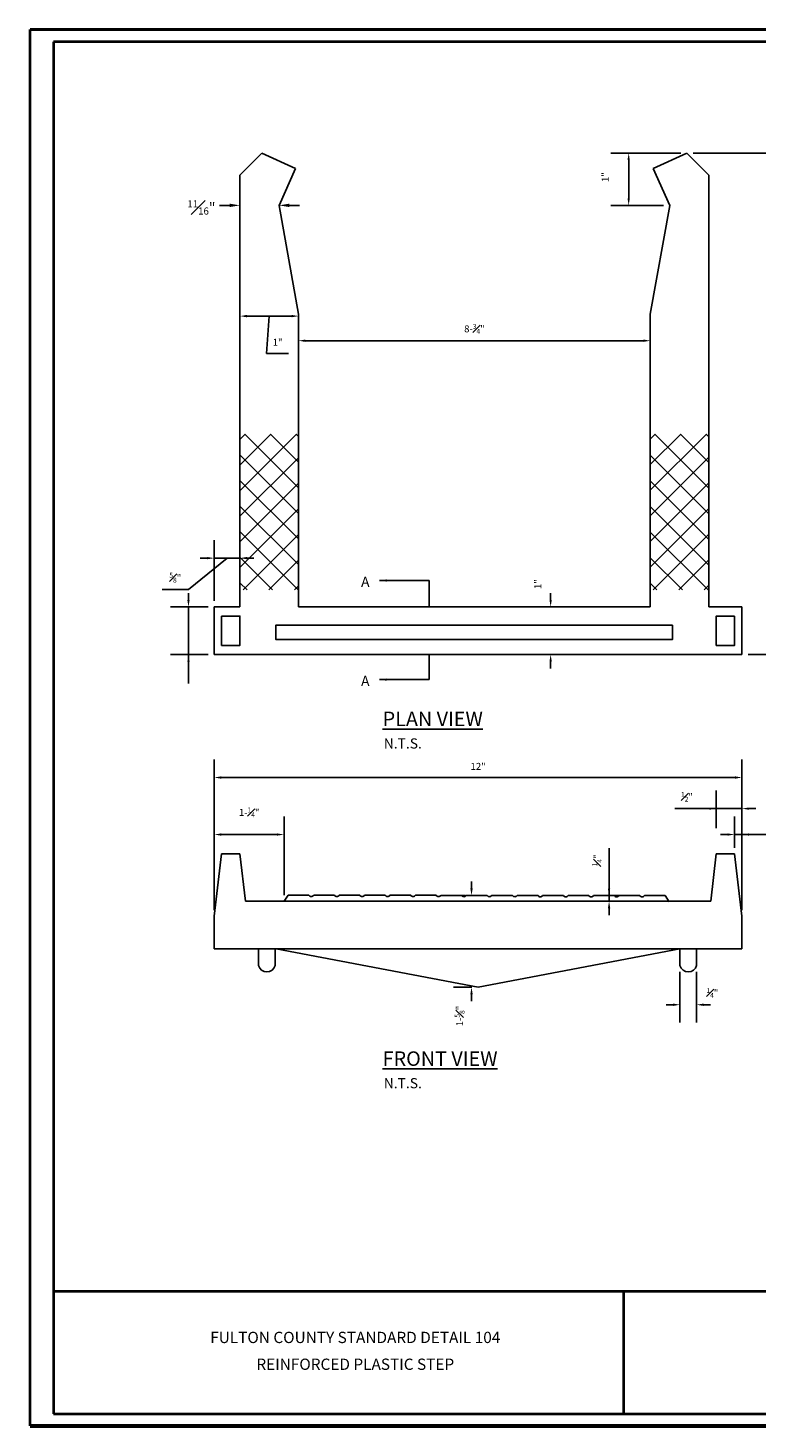
# Model space of a CAD drawing. Units: feet. Extents: x -1.8 to 18.4, y -0.9 to 13.2.
# Drawn here: x -1.8 to 5.5, y -0.9 to 13.2 of the extents above; entities that cross this region are included whole.
import ezdxf

# ---------------------------------------------------------------- set-up
doc = ezdxf.new("R2010")
doc.units = ezdxf.units.FT
doc.header["$MEASUREMENT"] = 0
doc.layers.add('Level 60', color=7, linetype='Continuous', lineweight=0)
doc.layers.add('S-DIMS', color=1, linetype='Continuous')
doc.layers.add('S-WALL-CONC', color=5, linetype='Continuous')
doc.styles.add('L100', font='simplex.shx', dxfattribs={"height": 0.1})
doc.styles.add('L70', font='simplex.shx', dxfattribs={"height": 0.07})
doc.styles.add('Style-CHAR_FAST_FONT', font='CHAR_FAST_FONT.shx')
doc.dimstyles.get("Standard").update_dxf_attribs({"dimtxt": 0.07, "dimasz": 0.07, "dimexe": 0.18, "dimexo": 0.0625, "dimgap": 0.07, "dimtad": 1, "dimdec": 4, "dimzin": 0, "dimdsep": 46, "dimtxsty": 'L70', "dimcen": 0.09, "dimadec": 0, "dimazin": 0, "dimtfac": 1, "dimtdec": 4, "dimtix": 1, "dimtofl": 0, "dimtmove": 1, "dimatfit": 0, "dimfxl": 1, "dimtolj": 1, "dimtzin": 0, "dimarcsym": 0})
pattern_1 = [(45, (-6.30823, -5.03296), (-0.1286249, 0.1286249), []), (135, (-6.30823, -5.03296), (-0.1286249, -0.1286249), [])]

# ---------------------------------------------------------------- blocks, each defined once
blk = doc.blocks.new('*D32')
at = {"layer": 'DEFPOINTS', "color": 0}
for p in [(0.329, 10.323), (0.329, 10.303), (0.917, 10.323)]:
    blk.add_point(p, dxfattribs=at)
at = {"layer": 'S-DIMS', "color": 0, "lineweight": -2}
for p, q in [((0.847, 10.303), (0.399, 10.303)), ((0.623, 10.303), (0.597, 9.929)), ((0.329, 10.26), (0.329, 10.123)), ((0.917, 10.26), (0.917, 10.123)), ((0.597, 9.929), (0.817, 9.929))]:
    blk.add_line(p, q, dxfattribs=at)
at = {"layer": 'S-DIMS', "color": 0}
for points in [[(0.399, 10.315), (0.399, 10.291), (0.329, 10.303)], [(0.847, 10.315), (0.847, 10.291), (0.917, 10.303)]]:
    blk.add_solid(points, dxfattribs=at)
at = {"layer": 'S-DIMS', "color": 0, "insert": (0.707, 10.04), "char_height": 0.07, "attachment_point": 5, "style": 'L70'}
blk.add_mtext('\\A1;1"', dxfattribs=at)
blk = doc.blocks.new('*D33')
at = {"layer": 'DEFPOINTS', "color": 0}
for p in [(0.917, 10.323), (4.449, 10.323), (4.449, 10.056)]:
    blk.add_point(p, dxfattribs=at)
at = {"layer": 'S-DIMS', "color": 0, "lineweight": -2}
for p, q in [((0.917, 10.26), (0.917, 9.876)), ((4.449, 10.26), (4.449, 9.876)), ((0.987, 10.056), (4.379, 10.056))]:
    blk.add_line(p, q, dxfattribs=at)
at = {"layer": 'S-DIMS', "color": 0}
for points in [[(0.987, 10.068), (0.987, 10.044), (0.917, 10.056)], [(4.379, 10.068), (4.379, 10.044), (4.449, 10.056)]]:
    blk.add_solid(points, dxfattribs=at)
at = {"layer": 'S-DIMS', "color": 0, "insert": (2.683, 10.175), "char_height": 0.07, "attachment_point": 5, "style": 'L70'}
blk.add_mtext('\\A1;\\A1;8-{\\H0.7x;\\S3#4;}"', dxfattribs=at)
blk = doc.blocks.new('*D34')
at = {"layer": 'DEFPOINTS', "color": 0}
for p in [(4.817, 11.94), (6.004, 11.94), (5.369, 6.904)]:
    blk.add_point(p, dxfattribs=at)
at = {"layer": 'S-DIMS', "color": 0, "lineweight": -2}
for p, q in [((4.879, 11.94), (6.184, 11.94)), ((6.004, 6.974), (6.004, 11.87)), ((5.431, 6.904), (6.184, 6.904))]:
    blk.add_line(p, q, dxfattribs=at)
at = {"layer": 'S-DIMS', "color": 0}
for points in [[(5.993, 11.87), (6.016, 11.87), (6.004, 11.94)], [(5.993, 6.974), (6.016, 6.974), (6.004, 6.904)]]:
    blk.add_solid(points, dxfattribs=at)
at = {"layer": 'S-DIMS', "color": 0, "insert": (5.893, 9.422), "char_height": 0.07, "attachment_point": 5, "rotation": 90, "style": 'L70'}
blk.add_mtext('\\A1;10"', dxfattribs=at)
blk = doc.blocks.new('*D35')
at = {"layer": 'DEFPOINTS', "color": 0}
for p in [(4.817, 11.94), (4.232, 11.415), (4.644, 11.415)]:
    blk.add_point(p, dxfattribs=at)
at = {"layer": 'S-DIMS', "color": 0, "lineweight": -2}
for p, q in [((4.754, 11.94), (4.052, 11.94)), ((4.232, 11.87), (4.232, 11.485)), ((4.581, 11.415), (4.052, 11.415))]:
    blk.add_line(p, q, dxfattribs=at)
at = {"layer": 'S-DIMS', "color": 0}
for points in [[(4.22, 11.87), (4.243, 11.87), (4.232, 11.94)], [(4.22, 11.485), (4.243, 11.485), (4.232, 11.415)]]:
    blk.add_solid(points, dxfattribs=at)
at = {"layer": 'S-DIMS', "color": 0, "insert": (3.996, 11.699), "char_height": 0.07, "attachment_point": 5, "rotation": 90, "style": 'L70'}
blk.add_mtext('\\A1;1"', dxfattribs=at)
blk = doc.blocks.new('*D36')
at = {"layer": 'DEFPOINTS', "color": 0}
for p in [(3.325, 7.382), (3.325, 6.904), (3.448, 6.904)]:
    blk.add_point(p, dxfattribs=at)
at = {"layer": 'S-DIMS', "color": 0, "lineweight": -2}
for p, q in [((3.448, 7.452), (3.448, 7.522)), ((3.387, 7.382), (3.628, 7.382)), ((3.387, 6.904), (3.628, 6.904)), ((3.448, 6.834), (3.448, 6.764))]:
    blk.add_line(p, q, dxfattribs=at)
at = {"layer": 'S-DIMS', "color": 0}
for points in [[(3.437, 7.452), (3.46, 7.452), (3.448, 7.382)], [(3.437, 6.834), (3.46, 6.834), (3.448, 6.904)]]:
    blk.add_solid(points, dxfattribs=at)
at = {"layer": 'S-DIMS', "color": 0, "insert": (3.319, 7.611), "char_height": 0.07, "attachment_point": 5, "rotation": 90, "style": 'L70'}
blk.add_mtext('\\A1;1"', dxfattribs=at)
blk = doc.blocks.new('*D37')
at = {"layer": 'DEFPOINTS', "color": 0}
for p in [(0.329, 7.872), (0.071, 7.382), (0.329, 7.382)]:
    blk.add_point(p, dxfattribs=at)
at = {"layer": 'S-DIMS', "color": 0, "lineweight": -2}
for p, q in [((0.071, 7.445), (0.071, 8.052)), ((0.329, 7.445), (0.329, 8.052)), ((0.2, 7.872), (-0.189, 7.557)), ((0.001, 7.872), (-0.069, 7.872)), ((0.071, 7.872), (0.329, 7.872)), ((0.399, 7.872), (0.469, 7.872)), ((-0.189, 7.557), (-0.451, 7.557))]:
    blk.add_line(p, q, dxfattribs=at)
at = {"layer": 'S-DIMS', "color": 0}
for points in [[(0.001, 7.884), (0.001, 7.861), (0.071, 7.872)], [(0.399, 7.884), (0.399, 7.861), (0.329, 7.872)]]:
    blk.add_solid(points, dxfattribs=at)
at = {"layer": 'S-DIMS', "color": 0, "insert": (-0.32, 7.676), "char_height": 0.07, "attachment_point": 5, "style": 'L70'}
blk.add_mtext('\\A1;\\A1;{\\H0.7x;\\S5#8;}"', dxfattribs=at)
blk = doc.blocks.new('*D38')
at = {"layer": 'DEFPOINTS', "color": 0}
for p in [(-0.188, 7.382), (0.071, 7.382), (0.071, 6.904)]:
    blk.add_point(p, dxfattribs=at)
at = {"layer": 'S-DIMS', "color": 0, "lineweight": -2}
for p, q in [((-0.188, 7.452), (-0.188, 7.522)), ((0.009, 7.382), (-0.368, 7.382)), ((-0.188, 6.904), (-0.188, 7.382)), ((0.009, 6.904), (-0.368, 6.904)), ((-0.188, 6.612), (-0.188, 6.904)), ((-0.188, 6.834), (-0.188, 6.764))]:
    blk.add_line(p, q, dxfattribs=at)
at = {"layer": 'S-DIMS', "color": 0}
for points in [[(-0.199, 7.452), (-0.176, 7.452), (-0.188, 7.382)], [(-0.199, 6.834), (-0.176, 6.834), (-0.188, 6.904)]]:
    blk.add_solid(points, dxfattribs=at)
blk = doc.blocks.new('*D39')
at = {"layer": 'DEFPOINTS', "color": 0}
for p in [(5.369, 5.669), (0.071, 4.275), (5.369, 4.275)]:
    blk.add_point(p, dxfattribs=at)
at = {"layer": 'S-DIMS', "color": 0, "lineweight": -2}
for p, q in [((0.071, 4.338), (0.071, 5.849)), ((5.369, 4.338), (5.369, 5.849)), ((0.141, 5.669), (5.299, 5.669))]:
    blk.add_line(p, q, dxfattribs=at)
at = {"layer": 'S-DIMS', "color": 0}
for points in [[(0.141, 5.681), (0.141, 5.657), (0.071, 5.669)], [(5.299, 5.681), (5.299, 5.657), (5.369, 5.669)]]:
    blk.add_solid(points, dxfattribs=at)
at = {"layer": 'S-DIMS', "color": 0, "insert": (2.72, 5.781), "char_height": 0.07, "attachment_point": 5, "style": 'L70'}
blk.add_mtext('\\A1;12"', dxfattribs=at)
blk = doc.blocks.new('*D40')
at = {"layer": 'DEFPOINTS', "color": 0}
for p in [(0.772, 5.096), (0.772, 4.426), (0.071, 4.275)]:
    blk.add_point(p, dxfattribs=at)
at = {"layer": 'S-DIMS', "color": 0, "lineweight": -2}
for p, q in [((0.071, 4.338), (0.071, 5.276)), ((0.772, 4.488), (0.772, 5.276)), ((0.141, 5.096), (0.702, 5.096))]:
    blk.add_line(p, q, dxfattribs=at)
at = {"layer": 'S-DIMS', "color": 0}
for points in [[(0.141, 5.108), (0.141, 5.085), (0.071, 5.096)], [(0.702, 5.108), (0.702, 5.085), (0.772, 5.096)]]:
    blk.add_solid(points, dxfattribs=at)
at = {"layer": 'S-DIMS', "color": 0, "insert": (0.422, 5.319), "char_height": 0.07, "attachment_point": 5, "style": 'L70'}
blk.add_mtext('\\A1;\\A1;1-{\\H0.7x;\\S1#4;}"', dxfattribs=at)
blk = doc.blocks.new('*D41')
at = {"layer": 'DEFPOINTS', "color": 0}
for p in [(5.369, 5.096), (5.295, 4.901), (5.369, 4.275)]:
    blk.add_point(p, dxfattribs=at)
at = {"layer": 'S-DIMS', "color": 0, "lineweight": -2}
for p, q in [((5.295, 4.964), (5.295, 5.276)), ((5.369, 4.338), (5.369, 5.276)), ((5.225, 5.096), (5.155, 5.096)), ((5.295, 5.096), (5.369, 5.096)), ((5.797, 5.096), (5.369, 5.096)), ((5.439, 5.096), (5.509, 5.096))]:
    blk.add_line(p, q, dxfattribs=at)
at = {"layer": 'S-DIMS', "color": 0}
for points in [[(5.225, 5.108), (5.225, 5.085), (5.295, 5.096)], [(5.439, 5.108), (5.439, 5.085), (5.369, 5.096)]]:
    blk.add_solid(points, dxfattribs=at)
at = {"layer": 'S-DIMS', "color": 0, "insert": (5.676, 5.215), "char_height": 0.07, "attachment_point": 5, "style": 'L70'}
blk.add_mtext('\\A1;\\A1;{\\H0.7x;\\S1#8;}"', dxfattribs=at)
blk = doc.blocks.new('*D42')
at = {"layer": 'DEFPOINTS', "color": 0}
for p in [(5.369, 5.357), (5.111, 5.096), (5.369, 4.901)]:
    blk.add_point(p, dxfattribs=at)
at = {"layer": 'S-DIMS', "color": 0, "lineweight": -2}
for p, q in [((5.111, 5.159), (5.111, 5.537)), ((5.369, 4.964), (5.369, 5.537)), ((4.696, 5.357), (5.111, 5.357)), ((5.041, 5.357), (4.971, 5.357)), ((5.111, 5.357), (5.369, 5.357)), ((5.439, 5.357), (5.509, 5.357))]:
    blk.add_line(p, q, dxfattribs=at)
at = {"layer": 'S-DIMS', "color": 0}
for points in [[(5.041, 5.368), (5.041, 5.345), (5.111, 5.357)], [(5.439, 5.368), (5.439, 5.345), (5.369, 5.357)]]:
    blk.add_solid(points, dxfattribs=at)
at = {"layer": 'S-DIMS', "color": 0, "insert": (4.817, 5.476), "char_height": 0.07, "attachment_point": 5, "style": 'L70'}
blk.add_mtext('\\A1;\\A1;{\\H0.7x;\\S1#2;}"', dxfattribs=at)
blk = doc.blocks.new('*D43')
at = {"layer": 'DEFPOINTS', "color": 0}
for p in [(3.957, 4.484), (4.035, 4.426), (4.035, 4.426)]:
    blk.add_point(p, dxfattribs=at)
at = {"layer": 'S-DIMS', "color": 0, "lineweight": -2}
for p, q in [((4.035, 4.958), (4.035, 4.484)), ((4.035, 4.554), (4.035, 4.624)), ((3.973, 4.426), (3.855, 4.426)), ((4.019, 4.484), (4.215, 4.484)), ((4.035, 4.484), (4.035, 4.426)), ((4.035, 4.356), (4.035, 4.286))]:
    blk.add_line(p, q, dxfattribs=at)
at = {"layer": 'S-DIMS', "color": 0}
for points in [[(4.023, 4.554), (4.047, 4.554), (4.035, 4.484)], [(4.023, 4.356), (4.047, 4.356), (4.035, 4.426)]]:
    blk.add_solid(points, dxfattribs=at)
at = {"layer": 'S-DIMS', "color": 0, "insert": (3.916, 4.836), "char_height": 0.07, "attachment_point": 5, "rotation": 90, "style": 'L70'}
blk.add_mtext('\\A1;\\A1;{\\H0.7x;\\S1#4;}"', dxfattribs=at)
blk = doc.blocks.new('*D44')
at = {"layer": 'DEFPOINTS', "color": 0}
for p in [(2.654, 4.485), (2.654, 3.562), (2.72, 3.562)]:
    blk.add_point(p, dxfattribs=at)
at = {"layer": 'S-DIMS', "color": 0, "lineweight": -2}
for p, q in [((2.654, 4.555), (2.654, 4.625)), ((2.592, 4.485), (2.474, 4.485)), ((2.657, 3.562), (2.474, 3.562)), ((2.654, 3.492), (2.654, 3.422))]:
    blk.add_line(p, q, dxfattribs=at)
at = {"layer": 'S-DIMS', "color": 0}
for points in [[(2.642, 4.555), (2.666, 4.555), (2.654, 4.485)], [(2.642, 3.492), (2.666, 3.492), (2.654, 3.562)]]:
    blk.add_solid(points, dxfattribs=at)
at = {"layer": 'S-DIMS', "color": 0, "insert": (2.535, 3.274), "char_height": 0.07, "attachment_point": 5, "rotation": 90, "style": 'L70'}
blk.add_mtext('\\A1;\\A1;1-{\\H0.7x;\\S5#8;}"', dxfattribs=at)
blk = doc.blocks.new('*D50')
at = {"layer": 'DEFPOINTS', "color": 0}
for p in [(4.747, 3.779), (4.914, 3.779), (4.914, 3.387)]:
    blk.add_point(p, dxfattribs=at)
at = {"layer": 'S-DIMS', "color": 0, "lineweight": -2}
for p, q in [((4.747, 3.717), (4.747, 3.207)), ((4.914, 3.717), (4.914, 3.207)), ((4.677, 3.387), (4.607, 3.387)), ((4.984, 3.387), (5.054, 3.387))]:
    blk.add_line(p, q, dxfattribs=at)
at = {"layer": 'S-DIMS', "color": 0}
for points in [[(4.677, 3.399), (4.677, 3.375), (4.747, 3.387)], [(4.984, 3.399), (4.984, 3.375), (4.914, 3.387)]]:
    blk.add_solid(points, dxfattribs=at)
at = {"layer": 'S-DIMS', "color": 0, "insert": (5.072, 3.506), "char_height": 0.07, "attachment_point": 5, "style": 'L70'}
blk.add_mtext('\\A1;\\A1;{\\H0.7x;\\S1#4;}"', dxfattribs=at)

msp = doc.modelspace()

# ---------------------------------------------------------------- hatches: boundary and pattern name
at = {"layer": 'S-WALL-CONC'}
h = msp.add_hatch(dxfattribs=at)
h.set_pattern_fill('ANSI37', color=250, scale=1.455224, style=0)
h.set_pattern_definition(pattern_1)
h.paths.add_polyline_path([(0.91727, 9.11665), (0.32863, 9.11665), (0.32863, 7.55286), (0.91727, 7.55286)])
h = msp.add_hatch(dxfattribs=at)
h.set_pattern_fill('ANSI37', color=250, scale=1.455224, style=0)
h.set_pattern_definition(pattern_1)
h.paths.add_polyline_path([(5.0377, 9.11665), (4.44907, 9.11665), (4.44907, 7.55286), (5.0377, 7.55286)])

# ---------------------------------------------------------------- linework, layer by layer
at = {"layer": 'Level 60', "color": 7, "linetype": 'Continuous', "lineweight": 40}
for p, q in [((18.27544, 13.0585), (-1.54241, 13.0585)), ((-1.54241, 13.0585), (-1.54241, -0.721)), ((-1.54244, 0.50938), (18.27544, 0.50938)), ((4.17997, 0.50938), (4.18, -0.721)), ((-1.54241, -0.721), (18.27547, -0.72096))]:
    msp.add_line(p, q, dxfattribs=at)
at = {"layer": 'Level 60', "color": 250, "linetype": 'Continuous', "lineweight": 40}
for points, const_width in [([(-1.77869, -0.844), (-1.77869, 13.18163)], 0.03), ([(-1.77869, 13.18163), (18.39844, 13.18163)], 0.03), ([(18.39844, -0.84396), (-1.77869, -0.844)], 0.04)]:
    msp.add_lwpolyline(points, dxfattribs=dict(at, const_width=const_width))
at = {"layer": 'S-DIMS', "color": 250}
for p, q in [((0.32863, 11.59204), (0.32863, 11.15342)), ((0.22677, 11.41536), (0.1249, 11.41536)), ((0.82437, 11.41536), (0.92623, 11.41536)), ((2.2295, 7.38219), (2.2295, 7.64764)), ((2.2295, 6.6525), (2.2295, 6.90433))]:
    msp.add_line(p, q, dxfattribs=at)
for points in [[(0.22677, 11.43234), (0.22677, 11.39838), (0.32863, 11.41536)], [(0.82437, 11.43234), (0.82437, 11.39838), (0.7225, 11.41536)]]:
    msp.add_solid(points, dxfattribs=at)
at = {"layer": 'S-WALL-CONC', "color": 250}
for p, q in [((0.54937, 11.9403), (0.32863, 11.71975)), ((0.54937, 11.9403), (0.88742, 11.78611)), ((4.81697, 11.9403), (4.47892, 11.78611)), ((4.81697, 11.9403), (5.0377, 11.71975)), ((0.32863, 11.71975), (0.32863, 7.38219)), ((0.88742, 11.78611), (0.7225, 11.41536)), ((4.47892, 11.78611), (4.64384, 11.41536)), ((5.0377, 11.71975), (5.0377, 7.38219)), ((0.7225, 11.41536), (0.91727, 10.32291)), ((4.64384, 11.41536), (4.44907, 10.32291)), ((0.91727, 10.32291), (0.91727, 7.38219)), ((4.44907, 10.32291), (4.44907, 7.38219)), ((0.32863, 7.38219), (0.07111, 7.38219)), ((0.07111, 7.38219), (0.07111, 6.90433)), ((0.91727, 7.38219), (4.44907, 7.38219)), ((5.0377, 7.38219), (5.36881, 7.38219)), ((5.36881, 7.38219), (5.36881, 6.90433)), ((0.07111, 6.90433), (5.36881, 6.90433)), ((0.14469, 4.90144), (0.07111, 4.27512)), ((0.32863, 4.90144), (0.14469, 4.90144)), ((0.32863, 4.90144), (0.3837, 4.42577)), ((5.11128, 4.90144), (5.05621, 4.42577)), ((5.11128, 4.90144), (5.29523, 4.90144)), ((5.29523, 4.90144), (5.36881, 4.27512)), ((0.3837, 4.42577), (5.05621, 4.42577)), ((0.77217, 4.42577), (0.81386, 4.48746)), ((0.81386, 4.48746), (1.02178, 4.48746)), ((1.06928, 4.48717), (1.2772, 4.48717)), ((1.32471, 4.48688), (1.53262, 4.48688)), ((1.58013, 4.48659), (1.78805, 4.48659)), ((1.83555, 4.4863), (2.04347, 4.4863)), ((2.09097, 4.48601), (2.29889, 4.48601)), ((2.3464, 4.48572), (2.55432, 4.48572)), ((2.60182, 4.48543), (2.80974, 4.48543)), ((2.85724, 4.48514), (3.06516, 4.48514)), ((3.11266, 4.48485), (3.32058, 4.48485)), ((3.36809, 4.48456), (3.57601, 4.48456)), ((3.62351, 4.48427), (3.83143, 4.48427)), ((3.87893, 4.48398), (4.08685, 4.48398)), ((4.13436, 4.48369), (4.34227, 4.48369)), ((4.38978, 4.4834), (4.5977, 4.4834)), ((4.63938, 4.42171), (4.5977, 4.4834)), ((0.07111, 4.27512), (0.07111, 3.9479)), ((5.36881, 4.27512), (5.36881, 3.9479)), ((0.07111, 3.9479), (5.36881, 3.9479)), ((0.51548, 3.9479), (0.51548, 3.77936)), ((0.68223, 3.77936), (0.68223, 3.9479)), ((0.69315, 3.9479), (2.71996, 3.56222)), ((4.74676, 3.9479), (2.71996, 3.56222)), ((4.74676, 3.9479), (4.74676, 3.77936)), ((4.91351, 3.77936), (4.91351, 3.9479))]:
    msp.add_line(p, q, dxfattribs=at)
for points in [[(0.14469, 7.2903), (0.32863, 7.2903), (0.32863, 6.99622), (0.14469, 6.99622)], [(4.672, 7.19746), (0.68812, 7.19746), (0.68812, 7.05529), (4.672, 7.05529)], [(5.29523, 7.2903), (5.11128, 7.2903), (5.11128, 6.99622), (5.29523, 6.99622)]]:
    msp.add_lwpolyline(points, close=True, dxfattribs=at)
for centre, radius, start, end in [((1.04562, 4.50145), 0.02764, 210.412853, 328.887276), ((1.30104, 4.50116), 0.02764, 210.412853, 328.887276), ((1.55646, 4.50087), 0.02764, 210.412853, 328.887276), ((1.81189, 4.50058), 0.02764, 210.412853, 328.887276), ((2.06731, 4.50029), 0.02764, 210.412853, 328.887276), ((2.32273, 4.5), 0.02764, 210.412853, 328.887276), ((2.57815, 4.49971), 0.02764, 210.412853, 328.887276), ((2.83358, 4.49942), 0.02764, 210.412853, 328.887276), ((3.089, 4.49913), 0.02764, 210.412853, 328.887276), ((3.34442, 4.49884), 0.02764, 210.412853, 328.887276), ((3.59984, 4.49855), 0.02764, 210.412853, 328.887276), ((3.85527, 4.49826), 0.02764, 210.412853, 328.887276), ((4.11069, 4.49797), 0.02764, 210.412853, 328.887276), ((4.36611, 4.49768), 0.02764, 210.412853, 328.887276), ((0.59885, 3.80375), 0.08687, 196.306049, 343.693951), ((4.83014, 3.80375), 0.08687, 196.306049, 343.693951)]:
    msp.add_arc(centre, radius, start, end, dxfattribs=at)

# ---------------------------------------------------------------- texts
at = {"layer": 'Level 60', "color": 7, "linetype": 'Continuous', "lineweight": 30, "insert": (1.48706, -0.10365), "char_height": 0.1131876, "attachment_point": 5, "rotation": 0.000022, "line_spacing_factor": 1.428271, "style": 'Style-CHAR_FAST_FONT'}
msp.add_mtext('FULTON COUNTY STANDARD DETAIL 104\\PREINFORCED PLASTIC STEP', dxfattribs=at)
at = {"layer": 'S-DIMS', "color": 250, "style": 'L70'}
for p in [(1.54524, 7.58363), (1.54524, 6.58849)]:
    msp.add_text('A', height=0.10187, dxfattribs=at).set_placement(p)
at = {"layer": 'S-DIMS', "color": 250, "insert": (-0.05778, 11.39427), "char_height": 0.1018657, "attachment_point": 5, "style": 'L70'}
msp.add_mtext('\\A1;\\A1;{\\H0.7x;\\S11#16;}"', dxfattribs=at)
at = {"layer": 'S-WALL-CONC', "color": 250, "style": 'L70'}
for p in [(1.77302, 5.96024), (1.77302, 2.54833)]:
    msp.add_text('N.T.S.', height=0.101866, dxfattribs=at).set_placement(p)
at = {"layer": 'S-WALL-CONC', "color": 250, "char_height": 0.1455224, "width": 1.8971759, "attachment_point": 1, "style": 'L100'}
for s, insert in [('{\\L\\C4;PLAN VIEW}', (1.76182, 6.33057)), ('{\\L\\C4;FRONT VIEW}', (1.76182, 2.91867))]:
    msp.add_mtext(s, dxfattribs=dict(at, insert=insert))

# ---------------------------------------------------------------- dimensions: what is measured, and where the dimension line sits
at = {"layer": 'S-DIMS', "color": 250}
for base, p1, p2, text, picture, middle in [((4.23155, 11.41536), (4.81697, 11.9403), (4.64384, 11.41536), '1"', '*D35', (4.10786, 11.69928)), ((3.44819, 6.90433), (3.3245, 7.38219), (3.3245, 6.90433), '1"', '*D36', (3.4302, 7.61068)), ((-0.18767, 7.38219), (0.07111, 6.90433), (0.07111, 7.38219), ' ', '*D38', (-0.04363, 6.68198)), ((4.03502, 4.42577), (3.95685, 4.48398), (4.03502, 4.42577), '\\A1;{\\H0.7x;\\S1#4;}"', '*D43', (4.13924, 4.83596)), ((2.65412, 3.56222), (2.65412, 4.48543), (2.71996, 3.56222), '\\A1;1-{\\H0.7x;\\S5#8;}"', '*D44', (2.65412, 3.27398))]:
    dim = msp.add_linear_dim(base=base, p1=p1, p2=p2, angle=90, text=text, dimstyle='Standard', dxfattribs=at)
    dim.commit()
    dim.dimension.update_dxf_attribs({"geometry": picture, "text_midpoint": middle, "dimtype": 160})
dim = msp.add_linear_dim(base=(6.0044, 11.9403), p1=(5.36881, 6.90433), p2=(4.81697, 11.9403), angle=90, text='10"', dimstyle='Standard', dxfattribs=at)
dim.commit()
dim.dimension.update_dxf_attribs({"geometry": '*D34', "text_midpoint": (5.89274, 9.42231)})
for base, p1, p2, text, picture, middle in [((0.32863, 10.3031), (0.91727, 10.32291), (0.32863, 10.32291), '1"', '*D32', (0.66656, 9.92871)), ((0.32863, 7.87219), (0.07111, 7.38219), (0.32863, 7.38219), '\\A1;{\\H0.7x;\\S5#8;}"', '*D37', (-0.25867, 7.55677)), ((5.36881, 5.35662), (5.11128, 5.09629), (5.36881, 4.90144), '\\A1;{\\H0.7x;\\S1#2;}"', '*D42', (4.81666, 5.20042)), ((0.77217, 5.09629), (0.07111, 4.27512), (0.77217, 4.42577), '\\A1;1-{\\H0.7x;\\S1#4;}"', '*D40', (0.42164, 5.20042)), ((5.36881, 5.09629), (5.29523, 4.90144), (5.36881, 4.27512), '\\A1;{\\H0.7x;\\S1#8;}"', '*D41', (5.67646, 4.94009)), ((4.91351, 3.38689), (4.74676, 3.77936), (4.91351, 3.77936), '\\A1;{\\H0.7x;\\S1#4;}"', '*D50', (5.07171, 3.38689))]:
    dim = msp.add_linear_dim(base=base, p1=p1, p2=p2, text=text, dimstyle='Standard', dxfattribs=at)
    dim.commit()
    dim.dimension.update_dxf_attribs({"geometry": picture, "text_midpoint": middle, "dimtype": 160})
for base, p1, p2, text, picture, middle in [((4.44907, 10.05593), (0.91727, 10.32291), (4.44907, 10.32291), '\\A1;8-{\\H0.7x;\\S3#4;}"', '*D33', (2.68317, 10.17493)), ((5.36881, 5.66902), (0.07111, 4.27512), (5.36881, 4.27512), '12"', '*D39', (2.71996, 5.78068))]:
    dim = msp.add_linear_dim(base=base, p1=p1, p2=p2, text=text, dimstyle='Standard', dxfattribs=at)
    dim.commit()
    dim.dimension.update_dxf_attribs({"geometry": picture, "text_midpoint": middle})

# ---------------------------------------------------------------- leaders
for points in [[(1.73152, 7.64764), (2.2295, 7.64764)], [(1.73152, 6.6525), (2.2295, 6.6525)]]:
    msp.add_leader(points, dimstyle='Standard', override={"dimgap": 0.07, "dimtad": 0}, dxfattribs=at)

doc.saveas('drawing.dxf')
